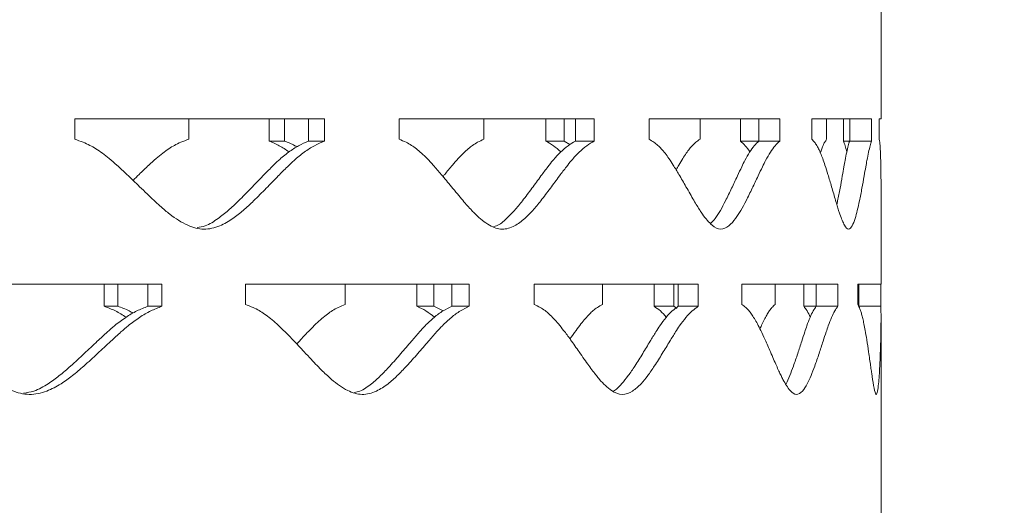
# Model space of a CAD drawing. Units: inches. Extents: x -250 to 601, y 0 to 330.
# Drawn here: x 26 to 28, y 235 to 236 of the extents above; entities that cross this region are included whole.
import ezdxf
from ezdxf import colors
from ezdxf.entities.mleader import LeaderData, LeaderLine
from ezdxf.math import Vec2, Vec3

# ---------------------------------------------------------------- set-up
doc = ezdxf.new("R2010")
doc.units = ezdxf.units.IN
doc.header["$MEASUREMENT"] = 0
doc.styles.get("Standard").update_dxf_attribs({"font": 'romans.shx', "width": 0.8, "oblique": 15})

msp = doc.modelspace()

# ---------------------------------------------------------------- linework, layer by layer
at = {"color": 7, "linetype": 'Continuous', "lineweight": 5}
for p, q in [((27.55135, 235.81556), (27.55135, 236.16758)), ((26.56434, 235.81556), (26.1213, 235.81556)), ((26.1213, 235.81556), (26.1213, 235.7796)), ((26.32346, 235.81556), (26.32346, 235.7796)), ((26.46611, 235.77647), (26.46611, 235.81556)), ((26.49344, 235.77647), (26.49344, 235.81556)), ((26.53622, 235.77647), (26.53622, 235.81556)), ((26.56434, 235.77647), (26.56434, 235.81556)), ((27.04288, 235.81556), (26.69683, 235.81556)), ((26.69683, 235.81556), (26.69683, 235.7796)), ((26.84685, 235.81556), (26.84685, 235.7796)), ((26.95671, 235.77647), (26.95671, 235.81556)), ((26.98956, 235.77647), (26.98956, 235.81556)), ((27.00945, 235.77647), (27.00945, 235.81556)), ((27.04288, 235.77647), (27.04288, 235.81556)), ((27.37178, 235.81556), (27.13991, 235.81556)), ((27.13991, 235.81556), (27.13991, 235.7796)), ((27.23035, 235.81556), (27.23035, 235.7796)), ((27.30196, 235.77647), (27.30196, 235.81556)), ((27.33468, 235.77647), (27.33468, 235.81556)), ((27.37178, 235.77647), (27.37178, 235.81556)), ((27.53466, 235.81556), (27.42852, 235.81556)), ((27.42852, 235.81556), (27.42852, 235.7796)), ((27.45487, 235.81556), (27.45487, 235.7796)), ((27.48467, 235.77647), (27.48467, 235.81556)), ((27.49576, 235.77647), (27.49576, 235.81556)), ((27.53466, 235.77647), (27.53466, 235.81556)), ((27.55135, 235.81556), (27.54831, 235.81556)), ((27.54831, 235.81556), (27.54831, 235.7796)), ((26.49344, 235.77647), (26.46611, 235.77647)), ((26.56434, 235.77647), (26.53622, 235.77647)), ((26.98956, 235.77647), (26.95671, 235.77647)), ((26.99973, 235.7704), (26.98956, 235.77647)), ((27.04288, 235.77647), (27.00945, 235.77647)), ((27.37178, 235.77647), (27.30196, 235.77647)), ((27.53466, 235.77647), (27.48467, 235.77647)), ((27.55135, 235.52241), (27.55135, 235.69478)), ((26.27613, 235.52241), (25.79259, 235.52241)), ((26.17366, 235.48333), (26.17366, 235.52241)), ((26.19771, 235.48333), (26.19771, 235.52241)), ((26.25121, 235.48333), (26.25121, 235.52241)), ((26.27613, 235.48333), (26.27613, 235.52241)), ((26.821, 235.52241), (26.42397, 235.52241)), ((26.42397, 235.52241), (26.42397, 235.48645)), ((26.60117, 235.52241), (26.60117, 235.48645)), ((26.72821, 235.48333), (26.72821, 235.52241)), ((26.75849, 235.48333), (26.75849, 235.52241)), ((26.79002, 235.48333), (26.79002, 235.52241)), ((26.821, 235.48333), (26.821, 235.52241)), ((27.22724, 235.52241), (26.93647, 235.52241)), ((26.93647, 235.52241), (26.93647, 235.48645)), ((27.05745, 235.52241), (27.05745, 235.48645)), ((27.14876, 235.48333), (27.14876, 235.52241)), ((27.18376, 235.48333), (27.18376, 235.52241)), ((27.19176, 235.48333), (27.19176, 235.52241)), ((27.22724, 235.48333), (27.22724, 235.52241)), ((27.47468, 235.52241), (27.30461, 235.52241)), ((27.30461, 235.52241), (27.30461, 235.48645)), ((27.36337, 235.52241), (27.36337, 235.48645)), ((27.41439, 235.48333), (27.41439, 235.52241)), ((27.43644, 235.48333), (27.43644, 235.52241)), ((27.47468, 235.48333), (27.47468, 235.52241)), ((27.55135, 235.52241), (27.51009, 235.52241)), ((27.51009, 235.52241), (27.51009, 235.48645)), ((27.5119, 235.48333), (27.5119, 235.52241)), ((27.55099, 235.48333), (27.55099, 235.52241)), ((26.19771, 235.48333), (26.17366, 235.48333)), ((26.27613, 235.48333), (26.25121, 235.48333)), ((26.75849, 235.48333), (26.72821, 235.48333)), ((26.77456, 235.47512), (26.75849, 235.48333)), ((26.821, 235.48333), (26.79002, 235.48333)), ((27.18376, 235.48333), (27.14876, 235.48333)), ((27.18915, 235.4794), (27.18376, 235.48333)), ((27.22724, 235.48333), (27.19176, 235.48333)), ((27.47468, 235.48333), (27.41439, 235.48333)), ((27.55099, 235.48333), (27.5119, 235.48333)), ((27.55135, 235.112), (27.55135, 235.46402))]:
    msp.add_line(p, q, dxfattribs=at)
for points, knots in [([(26.1213, 235.7796), (26.12632, 235.77789), (26.1355, 235.77476), (26.1481, 235.76928), (26.15941, 235.76256), (26.17083, 235.75461), (26.18326, 235.74501), (26.19775, 235.73237), (26.21564, 235.71572), (26.23341, 235.69844), (26.24923, 235.68299), (26.26119, 235.67168), (26.27187, 235.66194), (26.28127, 235.65375), (26.29726, 235.64078), (26.31954, 235.62632), (26.35039, 235.61763), (26.378, 235.62446), (26.40098, 235.63775), (26.42073, 235.65346), (26.44032, 235.67169), (26.46081, 235.69242), (26.48059, 235.71291), (26.49697, 235.72936), (26.51215, 235.744), (26.52801, 235.75688), (26.54607, 235.7687), (26.55834, 235.77392), (26.56434, 235.77647)], [0, 0, 0, 0, 0.0286761, 0.0524842, 0.0737762, 0.0981221, 0.1251969, 0.1551658, 0.1967973, 0.2501167, 0.2816833, 0.3099524, 0.3349299, 0.3566281, 0.3750641, 0.4436538, 0.5000501, 0.5564618, 0.6065926, 0.6489547, 0.6939416, 0.7500591, 0.8040796, 0.8457184, 0.8749934, 0.9186436, 0.960158, 1, 1, 1, 1]), ([(26.32346, 235.7796), (26.31881, 235.77789), (26.31029, 235.77476), (26.29849, 235.76927), (26.28783, 235.76255), (26.277, 235.7546), (26.26514, 235.74501), (26.2512, 235.73237), (26.23767, 235.71941), (26.22836, 235.71022), (26.2248, 235.70671)], [0, 0, 0, 0, 0.1286002, 0.2354132, 0.3310085, 0.44038, 0.5620708, 0.6968324, 0.8841024, 1, 1, 1, 1]), ([(26.33833, 235.62309), (26.34313, 235.62385), (26.35631, 235.62594), (26.37465, 235.63803), (26.39422, 235.65339), (26.41357, 235.67172), (26.43384, 235.69242), (26.4534, 235.71291), (26.4696, 235.72936), (26.4846, 235.74399), (26.50028, 235.75687), (26.51815, 235.7687), (26.53028, 235.77392), (26.53622, 235.77647)], [0, 0, 0, 0, 0.0606697, 0.1667018, 0.2564051, 0.3517347, 0.4706957, 0.5852219, 0.6734832, 0.7355196, 0.8279505, 0.915779, 1, 1, 1, 1]), ([(26.50142, 235.75717), (26.49575, 235.76108), (26.48442, 235.7689), (26.47221, 235.77395), (26.46611, 235.77647)], [0, 0, 0, 0, 0.5004717, 1, 1, 1, 1]), ([(26.51516, 235.76604), (26.51402, 235.76678), (26.5071, 235.77127), (26.49966, 235.77411), (26.49344, 235.77647)], [0, 0, 0, 0, 0.1646952, 1, 1, 1, 1]), ([(26.69683, 235.7796), (26.7009, 235.77789), (26.70834, 235.77476), (26.71854, 235.76928), (26.72767, 235.76256), (26.73689, 235.75461), (26.74689, 235.74501), (26.75852, 235.73237), (26.77286, 235.71572), (26.78705, 235.69844), (26.79965, 235.68299), (26.80916, 235.67168), (26.81762, 235.66194), (26.82506, 235.65375), (26.8377, 235.64078), (26.85525, 235.62632), (26.87942, 235.61763), (26.90093, 235.62446), (26.91874, 235.63775), (26.93398, 235.65346), (26.94904, 235.67169), (26.96474, 235.69242), (26.97981, 235.71291), (26.99224, 235.72936), (27.00372, 235.744), (27.01568, 235.75688), (27.02924, 235.7687), (27.0384, 235.77392), (27.04288, 235.77647)], [0, 0, 0, 0, 0.0286762, 0.0524841, 0.073776, 0.0981222, 0.1251969, 0.1551657, 0.1967975, 0.2501167, 0.2816833, 0.3099524, 0.33493, 0.3566282, 0.3750642, 0.4436542, 0.5000504, 0.5564621, 0.6065927, 0.6489546, 0.6939419, 0.7500593, 0.8040799, 0.8457186, 0.8749938, 0.9186435, 0.9601581, 1, 1, 1, 1]), ([(26.84685, 235.7796), (26.84321, 235.77789), (26.83656, 235.77476), (26.8273, 235.76927), (26.81892, 235.76255), (26.8104, 235.7546), (26.80104, 235.74501), (26.79002, 235.73236), (26.78113, 235.72165), (26.77555, 235.71474), (26.77454, 235.7135)], [0, 0, 0, 0, 0.1390121, 0.2544724, 0.357807, 0.4760349, 0.6075761, 0.7532493, 0.9556806, 1, 1, 1, 1]), ([(26.86456, 235.62477), (26.86623, 235.62516), (26.87439, 235.62707), (26.88663, 235.63818), (26.90177, 235.65336), (26.91665, 235.67174), (26.93217, 235.69241), (26.94707, 235.71291), (26.95937, 235.72936), (26.97072, 235.74399), (26.98254, 235.75687), (26.99595, 235.7687), (27.00501, 235.77392), (27.00945, 235.77647)], [0, 0, 0, 0, 0.0281173, 0.1378239, 0.2306363, 0.329269, 0.4523523, 0.5708475, 0.662168, 0.726354, 0.8219882, 0.9128606, 1, 1, 1, 1]), ([(26.98338, 235.75717), (26.97911, 235.76108), (26.97059, 235.7689), (26.96134, 235.77395), (26.95671, 235.77647)], [0, 0, 0, 0, 0.50046974, 1, 1, 1, 1]), ([(27.13991, 235.7796), (27.14283, 235.77789), (27.14818, 235.77476), (27.15546, 235.76928), (27.16197, 235.76256), (27.16851, 235.75461), (27.17558, 235.74501), (27.18379, 235.73237), (27.19386, 235.71572), (27.20377, 235.69844), (27.21251, 235.68299), (27.21909, 235.67168), (27.22493, 235.66194), (27.23004, 235.65375), (27.2387, 235.64078), (27.25065, 235.62632), (27.26693, 235.61763), (27.28127, 235.62446), (27.29302, 235.63775), (27.303, 235.65346), (27.31279, 235.67169), (27.3229, 235.69242), (27.33252, 235.71291), (27.34038, 235.72936), (27.3476, 235.744), (27.35505, 235.75688), (27.36344, 235.7687), (27.36904, 235.77392), (27.37178, 235.77647)], [0, 0, 0, 0, 0.0286762, 0.0524839, 0.0737759, 0.0981219, 0.1251966, 0.1551655, 0.1967974, 0.2501166, 0.2816832, 0.3099521, 0.3349298, 0.3566282, 0.3750641, 0.443654, 0.5000501, 0.5564619, 0.6065923, 0.6489546, 0.6939416, 0.7500589, 0.8040796, 0.8457182, 0.8749933, 0.9186435, 0.9601577, 1, 1, 1, 1]), ([(27.23035, 235.7796), (27.2279, 235.77789), (27.22343, 235.77476), (27.21718, 235.76927), (27.2115, 235.76255), (27.20571, 235.75461), (27.19932, 235.745), (27.19334, 235.73505), (27.18947, 235.72825), (27.18788, 235.72544)], [0, 0, 0, 0, 0.16252904, 0.29752152, 0.41833506, 0.55656327, 0.71035664, 0.88067195, 1, 1, 1, 1]), ([(27.24917, 235.63022), (27.25191, 235.633), (27.25802, 235.6392), (27.26666, 235.65358), (27.27637, 235.67166), (27.28635, 235.69244), (27.29586, 235.71291), (27.30364, 235.72936), (27.31077, 235.74399), (27.31815, 235.75687), (27.32644, 235.7687), (27.33198, 235.77392), (27.33468, 235.77647)], [0, 0, 0, 0, 0.0801949, 0.1792106, 0.2844367, 0.4157467, 0.5421622, 0.6395867, 0.708063, 0.8100896, 0.9070358, 1, 1, 1, 1]), ([(27.31865, 235.75717), (27.316, 235.76108), (27.3107, 235.7689), (27.30487, 235.77395), (27.30196, 235.77647)], [0, 0, 0, 0, 0.5004713, 1, 1, 1, 1]), ([(27.42852, 235.7796), (27.43015, 235.77789), (27.43312, 235.77476), (27.43713, 235.76928), (27.44068, 235.76256), (27.44423, 235.75461), (27.44804, 235.74501), (27.45241, 235.73237), (27.4577, 235.71572), (27.46283, 235.69844), (27.4673, 235.68299), (27.47062, 235.67168), (27.47353, 235.66194), (27.47606, 235.65375), (27.48031, 235.64078), (27.48607, 235.62632), (27.49366, 235.61763), (27.50011, 235.62446), (27.50522, 235.63775), (27.50944, 235.65346), (27.51347, 235.67169), (27.51749, 235.69242), (27.52118, 235.71291), (27.52408, 235.72936), (27.52667, 235.744), (27.52926, 235.75688), (27.53205, 235.7687), (27.5338, 235.77392), (27.53466, 235.77647)], [0, 0, 0, 0, 0.0286761, 0.0524839, 0.0737759, 0.098122, 0.1251966, 0.1551654, 0.1967975, 0.2501163, 0.2816834, 0.309952, 0.3349298, 0.3566281, 0.3750643, 0.4436538, 0.5000505, 0.5564616, 0.6065925, 0.6489544, 0.6939415, 0.7500593, 0.8040798, 0.8457182, 0.8749937, 0.9186436, 0.9601581, 1, 1, 1, 1]), ([(27.45487, 235.7796), (27.45374, 235.77789), (27.45168, 235.77476), (27.44875, 235.76927), (27.44616, 235.76284), (27.44451, 235.75808), (27.44368, 235.75567)], [0, 0, 0, 0, 0.300193, 0.5495223, 0.7726708, 1, 1, 1, 1]), ([(27.47299, 235.6638), (27.47348, 235.66599), (27.47555, 235.6752), (27.47876, 235.69249), (27.48243, 235.7129), (27.4853, 235.72936), (27.48786, 235.74399), (27.49041, 235.75688), (27.49318, 235.7687), (27.49491, 235.77392), (27.49576, 235.77647)], [0, 0, 0, 0, 0.0540933, 0.2276724, 0.3947823, 0.5235681, 0.6140869, 0.7489565, 0.8771116, 1, 1, 1, 1]), ([(27.49057, 235.75717), (27.48966, 235.76108), (27.48785, 235.7689), (27.48573, 235.77395), (27.48467, 235.77647)], [0, 0, 0, 0, 0.5004713, 1, 1, 1, 1]), ([(27.54831, 235.7796), (27.54856, 235.77789), (27.54902, 235.77476), (27.54955, 235.76928), (27.54997, 235.76256), (27.55035, 235.75461), (27.55069, 235.74501), (27.55101, 235.73237), (27.55126, 235.71573), (27.55137, 235.70248), (27.55135, 235.69501), (27.55134, 235.69478)], [0, 0, 0, 0, 0.1138867, 0.2084399, 0.2929993, 0.3896904, 0.4972154, 0.616237, 0.7815764, 0.9933331, 1, 1, 1, 1]), ([(25.79259, 235.48645), (25.79799, 235.48474), (25.80788, 235.48161), (25.82145, 235.47613), (25.83364, 235.46941), (25.84597, 235.46146), (25.85938, 235.45187), (25.87503, 235.43923), (25.89437, 235.42257), (25.91361, 235.40529), (25.93075, 235.38985), (25.94374, 235.37854), (25.95532, 235.36879), (25.96553, 235.3606), (25.98291, 235.34763), (26.00715, 235.33317), (26.04078, 235.32448), (26.07095, 235.33131), (26.09609, 235.3446), (26.11774, 235.36031), (26.13924, 235.37854), (26.16177, 235.39928), (26.18354, 235.41976), (26.20161, 235.43622), (26.21836, 235.45085), (26.23588, 235.46373), (26.25587, 235.47555), (26.26947, 235.48077), (26.27613, 235.48333)], [0, 0, 0, 0, 0.0286761, 0.052484, 0.0737759, 0.098122, 0.1251968, 0.1551656, 0.1967973, 0.2501166, 0.2816834, 0.3099514, 0.3349298, 0.3566273, 0.3750641, 0.4436539, 0.5000503, 0.556462, 0.6065926, 0.6489546, 0.6939417, 0.7500591, 0.8040797, 0.8457185, 0.8749934, 0.9186434, 0.9601579, 1, 1, 1, 1]), ([(26.03035, 235.32934), (26.03664, 235.33022), (26.05209, 235.33237), (26.07316, 235.34484), (26.0946, 235.36026), (26.11584, 235.37857), (26.13812, 235.39927), (26.15965, 235.41976), (26.17751, 235.43621), (26.19408, 235.45084), (26.2114, 235.46373), (26.23117, 235.47555), (26.24463, 235.48077), (26.25121, 235.48333)], [0, 0, 0, 0, 0.0718631, 0.1766318, 0.2652668, 0.3594602, 0.4770032, 0.5901645, 0.6773743, 0.7386717, 0.8300008, 0.9167835, 1, 1, 1, 1]), ([(26.21266, 235.46402), (26.20639, 235.46793), (26.19387, 235.47575), (26.1804, 235.4808), (26.17366, 235.48333)], [0, 0, 0, 0, 0.5004718, 1, 1, 1, 1]), ([(26.2248, 235.4711), (26.22251, 235.47247), (26.21386, 235.47763), (26.20455, 235.48091), (26.19771, 235.48333)], [0, 0, 0, 0, 0.26430536, 1, 1, 1, 1]), ([(26.42397, 235.48645), (26.42854, 235.48474), (26.43691, 235.48161), (26.44838, 235.47613), (26.45866, 235.46941), (26.46905, 235.46146), (26.48033, 235.45187), (26.49347, 235.43923), (26.50969, 235.42257), (26.52577, 235.40529), (26.54007, 235.38985), (26.55087, 235.37854), (26.5605, 235.36879), (26.56897, 235.3606), (26.58338, 235.34763), (26.60342, 235.33317), (26.6311, 235.32448), (26.65582, 235.33131), (26.67634, 235.3446), (26.69394, 235.36031), (26.71138, 235.37854), (26.72958, 235.39928), (26.74712, 235.41976), (26.76162, 235.43622), (26.77503, 235.45085), (26.78903, 235.46373), (26.80494, 235.47555), (26.81572, 235.48077), (26.821, 235.48333)], [0, 0, 0, 0, 0.028676, 0.052484, 0.0737757, 0.098122, 0.1251967, 0.1551655, 0.1967974, 0.2501166, 0.2816831, 0.3099515, 0.3349297, 0.3566273, 0.375064, 0.4436539, 0.5000502, 0.556462, 0.6065924, 0.6489547, 0.6939417, 0.750059, 0.8040797, 0.8457185, 0.8749934, 0.9186436, 0.960158, 1, 1, 1, 1]), ([(26.60117, 235.48645), (26.59699, 235.48474), (26.58936, 235.48161), (26.57876, 235.47613), (26.56919, 235.46941), (26.55945, 235.46146), (26.54877, 235.45186), (26.53622, 235.43922), (26.52494, 235.42726), (26.51744, 235.41908), (26.51515, 235.41657)], [0, 0, 0, 0, 0.1330195, 0.2435037, 0.3423835, 0.4555143, 0.5813854, 0.7207786, 0.9144831, 1, 1, 1, 1]), ([(26.61756, 235.33068), (26.62081, 235.33129), (26.63155, 235.33329), (26.64694, 235.34494), (26.6644, 235.36023), (26.68162, 235.37858), (26.69963, 235.39927), (26.71697, 235.41976), (26.73131, 235.43621), (26.74457, 235.45084), (26.7584, 235.46373), (26.77414, 235.47555), (26.7848, 235.48077), (26.79002, 235.48333)], [0, 0, 0, 0, 0.04666667, 0.15427935, 0.24532058, 0.34207097, 0.46280503, 0.57903832, 0.66861579, 0.73157679, 0.82538582, 0.91452356, 1, 1, 1, 1]), ([(26.75939, 235.46402), (26.7544, 235.46793), (26.74441, 235.47575), (26.73361, 235.4808), (26.72821, 235.48333)], [0, 0, 0, 0, 0.5004715, 1, 1, 1, 1]), ([(26.93647, 235.48645), (26.93999, 235.48474), (26.94642, 235.48161), (26.95521, 235.47613), (26.96309, 235.46941), (26.97101, 235.46146), (26.97961, 235.45187), (26.98959, 235.43923), (27.00187, 235.42257), (27.01399, 235.40529), (27.02473, 235.38985), (27.03283, 235.37854), (27.04002, 235.36879), (27.04634, 235.3606), (27.05705, 235.34763), (27.0719, 235.33317), (27.09225, 235.32448), (27.11029, 235.33131), (27.12516, 235.3446), (27.13785, 235.36031), (27.15035, 235.37854), (27.16333, 235.39928), (27.17576, 235.41976), (27.18597, 235.43622), (27.19538, 235.45085), (27.20514, 235.46373), (27.21619, 235.47555), (27.22361, 235.48077), (27.22724, 235.48333)], [0, 0, 0, 0, 0.0286761, 0.0524839, 0.073776, 0.098122, 0.125197, 0.1551657, 0.1967975, 0.2501167, 0.2816834, 0.3099514, 0.3349297, 0.3566273, 0.375064, 0.4436538, 0.5000502, 0.556462, 0.6065925, 0.6489545, 0.6939416, 0.750059, 0.8040797, 0.8457185, 0.8749936, 0.9186435, 0.960158, 1, 1, 1, 1]), ([(27.05745, 235.48645), (27.0544, 235.48474), (27.0488, 235.48161), (27.04099, 235.47613), (27.03392, 235.4694), (27.02671, 235.46146), (27.01879, 235.45186), (27.00975, 235.43964), (27.00334, 235.43048), (26.99974, 235.42533)], [0, 0, 0, 0, 0.1478372, 0.27063, 0.3805261, 0.5062601, 0.6461536, 0.8010755, 1, 1, 1, 1]), ([(27.07624, 235.33291), (27.07632, 235.33294), (27.08181, 235.3347), (27.09074, 235.34522), (27.10338, 235.36016), (27.11572, 235.3786), (27.12856, 235.39926), (27.14084, 235.41977), (27.15094, 235.43621), (27.16024, 235.45084), (27.1699, 235.46373), (27.18082, 235.47555), (27.18816, 235.48077), (27.19176, 235.48333)], [0, 0, 0, 0, 0.0015872, 0.114289, 0.2096347, 0.31096, 0.4374033, 0.5591329, 0.652946, 0.7188843, 0.8171295, 0.9104825, 1, 1, 1, 1]), ([(27.17058, 235.46402), (27.1671, 235.46793), (27.16014, 235.47575), (27.15255, 235.4808), (27.14876, 235.48333)], [0, 0, 0, 0, 0.5004728, 1, 1, 1, 1]), ([(27.30461, 235.48645), (27.3069, 235.48474), (27.31109, 235.48161), (27.31676, 235.47613), (27.32183, 235.46941), (27.3269, 235.46146), (27.33238, 235.45187), (27.33871, 235.43923), (27.34644, 235.42257), (27.354, 235.40529), (27.36065, 235.38985), (27.36563, 235.37854), (27.37003, 235.36879), (27.37388, 235.3606), (27.38037, 235.34763), (27.38929, 235.33317), (27.4013, 235.32448), (27.41176, 235.33131), (27.42024, 235.3446), (27.42738, 235.36031), (27.43434, 235.37854), (27.44145, 235.39928), (27.44814, 235.41976), (27.45356, 235.43622), (27.45849, 235.45085), (27.46354, 235.46373), (27.46917, 235.47555), (27.47287, 235.48077), (27.47468, 235.48333)], [0, 0, 0, 0, 0.0286761, 0.0524839, 0.0737761, 0.0981222, 0.1251968, 0.1551657, 0.1967974, 0.2501167, 0.2816833, 0.3099514, 0.33493, 0.3566274, 0.3750642, 0.4436542, 0.5000502, 0.556462, 0.6065928, 0.6489548, 0.6939418, 0.7500591, 0.80408, 0.8457186, 0.8749936, 0.9186436, 0.960158, 1, 1, 1, 1]), ([(27.36337, 235.48645), (27.36158, 235.48474), (27.35829, 235.48161), (27.35367, 235.47613), (27.34945, 235.46941), (27.34514, 235.46145), (27.34077, 235.45272), (27.3379, 235.44628), (27.33658, 235.44333)], [0, 0, 0, 0, 0.1932982, 0.3538454, 0.497535, 0.6619306, 0.84484, 1, 1, 1, 1]), ([(27.38265, 235.34557), (27.38274, 235.3457), (27.38523, 235.34948), (27.38962, 235.36064), (27.39657, 235.37843), (27.40357, 235.39931), (27.4102, 235.41976), (27.41556, 235.43622), (27.42043, 235.45084), (27.42543, 235.46373), (27.43099, 235.47555), (27.43465, 235.48077), (27.43644, 235.48333)], [0, 0, 0, 0, 0.003938, 0.1111629, 0.2251126, 0.3673095, 0.5042051, 0.6097073, 0.6838608, 0.7943454, 0.8993293, 1, 1, 1, 1]), ([(27.42576, 235.46402), (27.42397, 235.46793), (27.42039, 235.47575), (27.41639, 235.4808), (27.41439, 235.48333)], [0, 0, 0, 0, 0.5004678, 1, 1, 1, 1]), ([(27.51009, 235.48645), (27.51104, 235.48474), (27.51276, 235.48161), (27.51505, 235.47613), (27.51705, 235.46941), (27.51902, 235.46146), (27.52111, 235.45187), (27.52347, 235.43923), (27.52627, 235.42257), (27.5289, 235.40529), (27.53112, 235.38985), (27.53274, 235.37854), (27.53413, 235.36879), (27.53531, 235.3606), (27.53726, 235.34763), (27.5398, 235.33317), (27.54287, 235.32448), (27.54523, 235.33131), (27.54691, 235.3446), (27.54815, 235.36031), (27.5492, 235.37854), (27.55009, 235.39928), (27.55072, 235.41976), (27.55107, 235.43622), (27.55129, 235.45085), (27.55137, 235.46373), (27.55131, 235.47555), (27.55109, 235.48077), (27.55099, 235.48333)], [0, 0, 0, 0, 0.0286761, 0.0524841, 0.0737765, 0.0981225, 0.1251971, 0.1551659, 0.1967978, 0.2501167, 0.2816838, 0.3099516, 0.33493, 0.3566275, 0.3750644, 0.4436543, 0.5000508, 0.5564623, 0.6065931, 0.6489546, 0.6939419, 0.7500593, 0.8040801, 0.8457186, 0.8749936, 0.9186438, 0.9601584, 1, 1, 1, 1])]:
    msp.add_open_spline(points, degree=3, knots=knots, dxfattribs=at)

# ---------------------------------------------------------------- leaders
ml = msp.add_multileader_mtext('Standard')
ml.set_content('OUTLET PIPE', color=256)
ml.set_leader_properties(color=256)
ml.build(insert=Vec2(0, 0))
ml.multileader.update_dxf_attribs({"dogleg_length": 0.1, "arrow_head_size": 2, "scale": 20})
ctx = ml.context
ctx.base_point, ctx.scale, ctx.char_height, ctx.arrow_head_size, ctx.landing_gap_size, ctx.plane_origin = Vec3(38.21401, 237.35262), 20, 1, 2, 0.8, Vec3(46.76043, 242.62434)
notes = []
notes.append((ctx, [(0, (1, 1, 0), (36.21401, 237.35262), (1, 0), 2, [(0, [(25.29105, 228.69012)], 0, [])])]))
ctx.mtext.insert, ctx.mtext.flow_direction = Vec3(39.01401, 237.85262), 5
for ctx, leaders in notes:
    for number, flags, end, landing, length, lines in leaders:
        leader = LeaderData()
        leader.index, (leader.has_last_leader_line, leader.has_dogleg_vector, leader.attachment_direction) = number, flags
        leader.last_leader_point, leader.dogleg_vector, leader.dogleg_length = Vec3(end), Vec3(landing), length
        for number, points, colour, breaks in lines:
            line = LeaderLine()
            line.index, line.vertices, line.color, line.breaks = number, Vec3.list(points), colors.encode_raw_color(colour), breaks
            leader.lines.append(line)
        ctx.leaders.append(leader)

doc.saveas('drawing.dxf')
